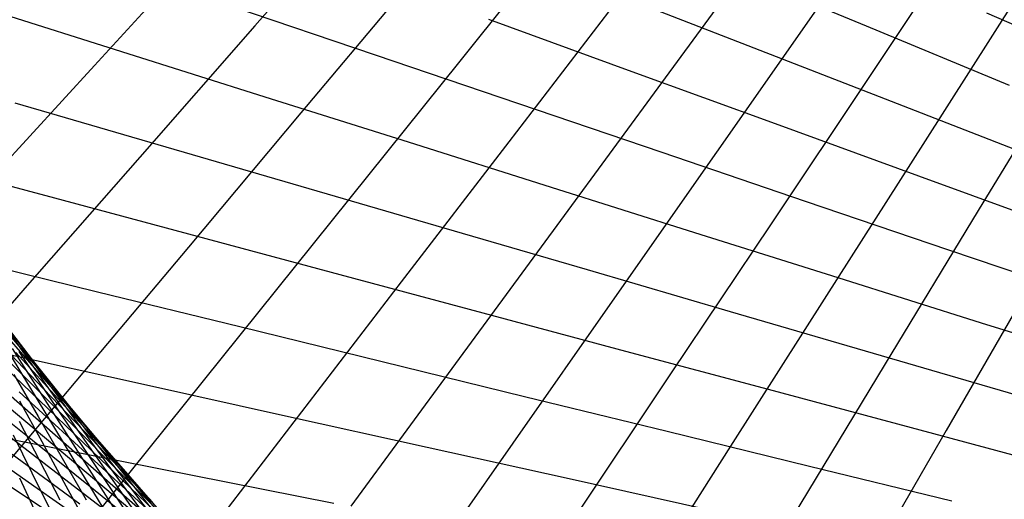
# Model space of a CAD drawing. Units: inches. Extents: x -1 to 1, y -1 to 1.
# Drawn here: x -0.85 to -0.56, y -0.5 to -0.35 of the extents above; entities that cross this region are included whole.
import ezdxf

# ---------------------------------------------------------------- set-up
doc = ezdxf.new("R2010")
doc.units = ezdxf.units.IN
doc.header["$MEASUREMENT"] = 0
for name, color, linetype, true_color in [('layer10', 7, 'Continuous', 0x4ead1e), ('layer11', 7, 'Continuous', 0x36ad1e), ('layer12', 7, 'Continuous', 0x1ead1e), ('layer13', 7, 'Continuous', 0x1ead36), ('layer14', 7, 'Continuous', 0x1ead4e), ('layer15', 7, 'Continuous', 0x1ead66), ('layer16', 7, 'Continuous', 0x1ead7d), ('layer17', 7, 'Continuous', 0x1ead95), ('layer18', 7, 'Continuous', 0x1eadad), ('layer19', 7, 'Continuous', 0x1e95ad), ('layer2', 7, 'Continuous', 0xad4e1e), ('layer20', 7, 'Continuous', 0x1e7dad), ('layer21', 7, 'Continuous', 0x1e65ad), ('layer22', 7, 'Continuous', 0x1e4ead), ('layer23', 7, 'Continuous', 0x1e36ad), ('layer24', 7, 'Continuous', 0x1e1ead), ('layer26', 7, 'Continuous', 0x4e1ead), ('layer27', 7, 'Continuous', 0x651ead), ('layer28', 7, 'Continuous', 0x7d1ead), ('layer29', 7, 'Continuous', 0x951ead), ('layer3', 7, 'Continuous', 0xad661e), ('layer30', 7, 'Continuous', 0xad1ead), ('layer31', 7, 'Continuous', 0xad1e95), ('layer32', 7, 'Continuous', 0xad1e7d), ('layer33', 7, 'Continuous', 0xad1e66), ('layer34', 7, 'Continuous', 0xad1e4e), ('layer35', 7, 'Continuous', 0xad1e36), ('layer36', 7, 'Continuous', 0xad1e1e), ('layer4', 7, 'Continuous', 0xad7d1e), ('layer5', 7, 'Continuous', 0xad951e), ('layer6', 7, 'Continuous', 0xadad1e), ('layer7', 7, 'Continuous', 0x95ad1e), ('layer8', 7, 'Continuous', 0x7dad1e), ('layer9', 7, 'Continuous', 0xabe670)]:
    doc.layers.add(name, color=color, linetype=linetype, true_color=true_color)

msp = doc.modelspace()

# ---------------------------------------------------------------- linework, layer by layer
at = {"color": 8}
msp.add_circle((0, 0), 1, dxfattribs=at)
at = {"layer": 'layer10'}
for p, q in [((-0.8584, -0.43653), (-0.84818, -0.45047)), ((-0.84909, -0.44895), (-0.83822, -0.46311)), ((-0.83954, -0.46111), (-0.82801, -0.47549)), ((-0.82977, -0.47302), (-0.81756, -0.48758)), ((-0.81978, -0.48467), (-0.80688, -0.49938))]:
    msp.add_line(p, q, dxfattribs=at)
at = {"layer": 'layer11'}
for p, q in [((-0.8579, -0.43755), (-0.84831, -0.45124)), ((-0.84818, -0.45047), (-0.83797, -0.46441)), ((-0.83822, -0.46311), (-0.82735, -0.47728)), ((-0.82801, -0.47549), (-0.81647, -0.48986)), ((-0.81756, -0.48758), (-0.80534, -0.50213))]:
    msp.add_line(p, q, dxfattribs=at)
at = {"layer": 'layer12'}
for p, q in [((-0.84831, -0.45124), (-0.83873, -0.46492)), ((-0.83797, -0.46441), (-0.82775, -0.47834)), ((-0.82735, -0.47728), (-0.81648, -0.49145)), ((-0.81647, -0.48986), (-0.80493, -0.50423))]:
    msp.add_line(p, q, dxfattribs=at)
at = {"layer": 'layer13'}
for p, q in [((-0.84942, -0.45119), (-0.84047, -0.4646)), ((-0.83873, -0.46492), (-0.82915, -0.47861)), ((-0.82775, -0.47834), (-0.81753, -0.49228)), ((-0.81648, -0.49145), (-0.80561, -0.50562))]:
    msp.add_line(p, q, dxfattribs=at)
at = {"layer": 'layer14'}
for p, q in [((-0.85146, -0.45028), (-0.84311, -0.46339)), ((-0.84047, -0.4646), (-0.83151, -0.47801)), ((-0.82915, -0.47861), (-0.81957, -0.49229)), ((-0.81753, -0.49228), (-0.80731, -0.50622))]:
    msp.add_line(p, q, dxfattribs=at)
at = {"layer": 'layer15'}
for p, q in [((-0.85437, -0.44843), (-0.84661, -0.46123)), ((-0.84311, -0.46339), (-0.83476, -0.4765)), ((-0.83151, -0.47801), (-0.82255, -0.49142)), ((-0.81957, -0.49229), (-0.80999, -0.50598))]:
    msp.add_line(p, q, dxfattribs=at)
at = {"layer": 'layer16'}
for p, q in [((-0.84661, -0.46123), (-0.83884, -0.47402)), ((-0.83476, -0.4765), (-0.8264, -0.48961)), ((-0.82255, -0.49142), (-0.81359, -0.50483))]:
    msp.add_line(p, q, dxfattribs=at)
at = {"layer": 'layer17'}
for p, q in [((-0.8509, -0.45806), (-0.84371, -0.47051)), ((-0.83884, -0.47402), (-0.83108, -0.48681)), ((-0.8264, -0.48961), (-0.81805, -0.50272))]:
    msp.add_line(p, q, dxfattribs=at)
at = {"layer": 'layer18'}
for p, q in [((-0.84371, -0.47051), (-0.83652, -0.48296)), ((-0.83108, -0.48681), (-0.82332, -0.4996))]:
    msp.add_line(p, q, dxfattribs=at)
at = {"layer": 'layer19'}
for p, q in [((-0.84928, -0.46593), (-0.84264, -0.47802)), ((-0.83652, -0.48296), (-0.82933, -0.49542))]:
    msp.add_line(p, q, dxfattribs=at)
at = {"layer": 'layer2'}
for p, q in [((-0.866, -0.47646), (-0.84498, -0.49118)), ((-0.86015, -0.48595), (-0.83837, -0.5005))]:
    msp.add_line(p, q, dxfattribs=at)
at = {"layer": 'layer20'}
msp.add_line((-0.84264, -0.47802), (-0.83601, -0.49011), dxfattribs=at)
at = {"layer": 'layer21'}
for p, q in [((-0.8494, -0.47194), (-0.8433, -0.48365)), ((-0.83601, -0.49011), (-0.82938, -0.50221))]:
    msp.add_line(p, q, dxfattribs=at)
at = {"layer": 'layer22'}
msp.add_line((-0.8433, -0.48365), (-0.8372, -0.49537), dxfattribs=at)
at = {"layer": 'layer23'}
msp.add_line((-0.85113, -0.47599), (-0.84555, -0.48731), dxfattribs=at)
at = {"layer": 'layer24'}
msp.add_line((-0.84555, -0.48731), (-0.83997, -0.49862), dxfattribs=at)
at = {"layer": 'layer26'}
for p, q in [((-0.51819, -0.36902), (-0.56078, -0.35028)), ((-0.84925, -0.48889), (-0.84417, -0.49978))]:
    msp.add_line(p, q, dxfattribs=at)
at = {"layer": 'layer27'}
for p, q in [((-0.55402, -0.37186), (-0.5967, -0.35419)), ((-0.54652, -0.39327), (-0.58926, -0.37665)), ((-0.53829, -0.41447), (-0.58105, -0.3989)), ((-0.52932, -0.43544), (-0.57209, -0.42093)), ((-0.51964, -0.45616), (-0.56237, -0.44269))]:
    msp.add_line(p, q, dxfattribs=at)
at = {"layer": 'layer28'}
for p, q in [((-0.5967, -0.35419), (-0.63937, -0.33651)), ((-0.58926, -0.37665), (-0.63199, -0.36003)), ((-0.58105, -0.3989), (-0.62381, -0.38334)), ((-0.57209, -0.42093), (-0.61485, -0.40641)), ((-0.56237, -0.44269), (-0.6051, -0.42922)), ((-0.55191, -0.46417), (-0.59458, -0.45174)), ((-0.54072, -0.48535), (-0.58329, -0.47394))]:
    msp.add_line(p, q, dxfattribs=at)
at = {"layer": 'layer29'}
for p, q in [((-0.63199, -0.36003), (-0.67473, -0.34341)), ((-0.62381, -0.38334), (-0.66658, -0.36777)), ((-0.61485, -0.40641), (-0.65761, -0.39189)), ((-0.6051, -0.42922), (-0.64783, -0.41575)), ((-0.59458, -0.45174), (-0.63724, -0.4393)), ((-0.58329, -0.47394), (-0.62587, -0.46254)), ((-0.57125, -0.49581), (-0.61371, -0.48542))]:
    msp.add_line(p, q, dxfattribs=at)
at = {"layer": 'layer3'}
for p, q in [((-0.86417, -0.46256), (-0.84543, -0.4776)), ((-0.85788, -0.47221), (-0.83839, -0.48716)), ((-0.85149, -0.48175), (-0.83124, -0.4966)), ((-0.84498, -0.49118), (-0.82397, -0.50589))]:
    msp.add_line(p, q, dxfattribs=at)
at = {"layer": 'layer30'}
for p, q in [((-0.56626, -0.32497), (-0.59579, -0.36917)), ((-0.55124, -0.34446), (-0.5799, -0.38945)), ((-0.66658, -0.36777), (-0.70934, -0.35221)), ((-0.53557, -0.36341), (-0.56333, -0.40915)), ((-0.65761, -0.39189), (-0.70037, -0.37738)), ((-0.64783, -0.41575), (-0.69056, -0.40227)), ((-0.63724, -0.4393), (-0.67991, -0.42687)), ((-0.62587, -0.46254), (-0.66844, -0.45113)), ((-0.61371, -0.48542), (-0.65616, -0.47503))]:
    msp.add_line(p, q, dxfattribs=at)
at = {"layer": 'layer31'}
for p, q in [((-0.62552, -0.327), (-0.65674, -0.36958)), ((-0.61101, -0.34835), (-0.6414, -0.39175)), ((-0.70037, -0.37738), (-0.74313, -0.36286)), ((-0.59579, -0.36917), (-0.62533, -0.41337)), ((-0.69056, -0.40227), (-0.73329, -0.3888)), ((-0.5799, -0.38945), (-0.60855, -0.43443)), ((-0.56333, -0.40915), (-0.59109, -0.45489)), ((-0.67991, -0.42687), (-0.72258, -0.41443)), ((-0.54612, -0.42827), (-0.57295, -0.47474)), ((-0.66844, -0.45113), (-0.71101, -0.43972)), ((-0.65616, -0.47503), (-0.69861, -0.46465)), ((-0.64307, -0.49855), (-0.68537, -0.48918))]:
    msp.add_line(p, q, dxfattribs=at)
at = {"layer": 'layer32'}
for p, q in [((-0.68518, -0.3237), (-0.71799, -0.36458)), ((-0.74313, -0.36286), (-0.78589, -0.34835)), ((-0.67134, -0.34689), (-0.70337, -0.38863)), ((-0.65674, -0.36958), (-0.68796, -0.41216)), ((-0.73329, -0.3888), (-0.77601, -0.37533)), ((-0.6414, -0.39175), (-0.67179, -0.43515)), ((-0.72258, -0.41443), (-0.76524, -0.40199)), ((-0.62533, -0.41337), (-0.65487, -0.45758)), ((-0.71101, -0.43972), (-0.75359, -0.42831)), ((-0.60855, -0.43443), (-0.63721, -0.47941)), ((-0.69861, -0.46465), (-0.74106, -0.45426)), ((-0.59109, -0.45489), (-0.61884, -0.50063)), ((-0.57295, -0.47474), (-0.59978, -0.52121)), ((-0.68537, -0.48918), (-0.72767, -0.4798))]:
    msp.add_line(p, q, dxfattribs=at)
at = {"layer": 'layer33'}
for p, q in [((-0.74479, -0.31503), (-0.77907, -0.35412)), ((-0.7318, -0.34003), (-0.76535, -0.38003)), ((-0.77601, -0.37533), (-0.81874, -0.36186)), ((-0.71799, -0.36458), (-0.75079, -0.40545)), ((-0.76524, -0.40199), (-0.80791, -0.38956)), ((-0.70337, -0.38863), (-0.73539, -0.43036)), ((-0.68796, -0.41216), (-0.71919, -0.45474)), ((-0.75359, -0.42831), (-0.79616, -0.41691)), ((-0.67179, -0.43515), (-0.70218, -0.47855)), ((-0.74106, -0.45426), (-0.78351, -0.44387)), ((-0.65487, -0.45758), (-0.6844, -0.50178)), ((-0.72767, -0.4798), (-0.76997, -0.47042)), ((-0.63721, -0.47941), (-0.66587, -0.5244))]:
    msp.add_line(p, q, dxfattribs=at)
at = {"layer": 'layer34'}
for p, q in [((-0.79193, -0.32776), (-0.82691, -0.36594)), ((-0.81874, -0.36186), (-0.86147, -0.34838)), ((-0.77907, -0.35412), (-0.81336, -0.39321)), ((-0.80791, -0.38956), (-0.85057, -0.37712)), ((-0.76535, -0.38003), (-0.79891, -0.42002)), ((-0.79616, -0.41691), (-0.83873, -0.4055)), ((-0.75079, -0.40545), (-0.78359, -0.44632)), ((-0.73539, -0.43036), (-0.76742, -0.4721)), ((-0.78351, -0.44387), (-0.82596, -0.43348)), ((-0.71919, -0.45474), (-0.75041, -0.49732)), ((-0.76997, -0.47042), (-0.81227, -0.46104)), ((-0.70218, -0.47855), (-0.73257, -0.52196)), ((-0.75556, -0.49653), (-0.79768, -0.48815))]:
    msp.add_line(p, q, dxfattribs=at)
at = {"layer": 'layer35'}
for p, q in [((-0.82691, -0.36594), (-0.86189, -0.40411)), ((-0.81336, -0.39321), (-0.84764, -0.4323)), ((-0.83873, -0.4055), (-0.88131, -0.39409)), ((-0.79891, -0.42002), (-0.83247, -0.46001)), ((-0.82596, -0.43348), (-0.86841, -0.42309)), ((-0.78359, -0.44632), (-0.8164, -0.48719)), ((-0.81227, -0.46104), (-0.85457, -0.45167)), ((-0.76742, -0.4721), (-0.79944, -0.51383)), ((-0.79768, -0.48815), (-0.8398, -0.47977))]:
    msp.add_line(p, q, dxfattribs=at)
at = {"layer": 'layer36'}
for p, q in [((-0.84764, -0.4323), (-0.88192, -0.4714)), ((-0.83247, -0.46001), (-0.86603, -0.5)), ((-0.8398, -0.47977), (-0.88192, -0.4714)), ((-0.8164, -0.48719), (-0.8492, -0.52807))]:
    msp.add_line(p, q, dxfattribs=at)
at = {"layer": 'layer4'}
for p, q in [((-0.85915, -0.45806), (-0.84191, -0.47318)), ((-0.85235, -0.46789), (-0.83436, -0.48299)), ((-0.84543, -0.4776), (-0.82669, -0.49263)), ((-0.83839, -0.48716), (-0.8189, -0.50212))]:
    msp.add_line(p, q, dxfattribs=at)
at = {"layer": 'layer5'}
for p, q in [((-0.86375, -0.44282), (-0.84871, -0.45785)), ((-0.85661, -0.45309), (-0.84084, -0.46818)), ((-0.84933, -0.46321), (-0.83283, -0.47833)), ((-0.84191, -0.47318), (-0.82467, -0.48829)), ((-0.83436, -0.48299), (-0.81638, -0.49808)), ((-0.82669, -0.49263), (-0.80795, -0.50767))]:
    msp.add_line(p, q, dxfattribs=at)
at = {"layer": 'layer6'}
for p, q in [((-0.85643, -0.44734), (-0.84212, -0.4623)), ((-0.84871, -0.45785), (-0.83368, -0.47288)), ((-0.84084, -0.46818), (-0.82508, -0.48327)), ((-0.83283, -0.47833), (-0.81633, -0.49344)), ((-0.82467, -0.48829), (-0.80743, -0.50341))]:
    msp.add_line(p, q, dxfattribs=at)
at = {"layer": 'layer7'}
for p, q in [((-0.85849, -0.44053), (-0.84558, -0.45524)), ((-0.85039, -0.45151), (-0.83678, -0.46636)), ((-0.84212, -0.4623), (-0.8278, -0.47725)), ((-0.83368, -0.47288), (-0.81865, -0.48792)), ((-0.82508, -0.48327), (-0.80932, -0.49835)), ((-0.81633, -0.49344), (-0.79984, -0.50856))]:
    msp.add_line(p, q, dxfattribs=at)
at = {"layer": 'layer8'}
for p, q in [((-0.8542, -0.44391), (-0.84198, -0.45847)), ((-0.84558, -0.45524), (-0.83268, -0.46995)), ((-0.83678, -0.46636), (-0.82318, -0.4812)), ((-0.8278, -0.47725), (-0.81349, -0.4922)), ((-0.81865, -0.48792), (-0.80361, -0.50295))]:
    msp.add_line(p, q, dxfattribs=at)
at = {"layer": 'layer9'}
for p, q in [((-0.85996, -0.43478), (-0.84909, -0.44895)), ((-0.85108, -0.44674), (-0.83954, -0.46111)), ((-0.84198, -0.45847), (-0.82977, -0.47302)), ((-0.83268, -0.46995), (-0.81978, -0.48467)), ((-0.82318, -0.4812), (-0.80958, -0.49605)), ((-0.81349, -0.4922), (-0.79918, -0.50715))]:
    msp.add_line(p, q, dxfattribs=at)

doc.saveas('drawing.dxf')
